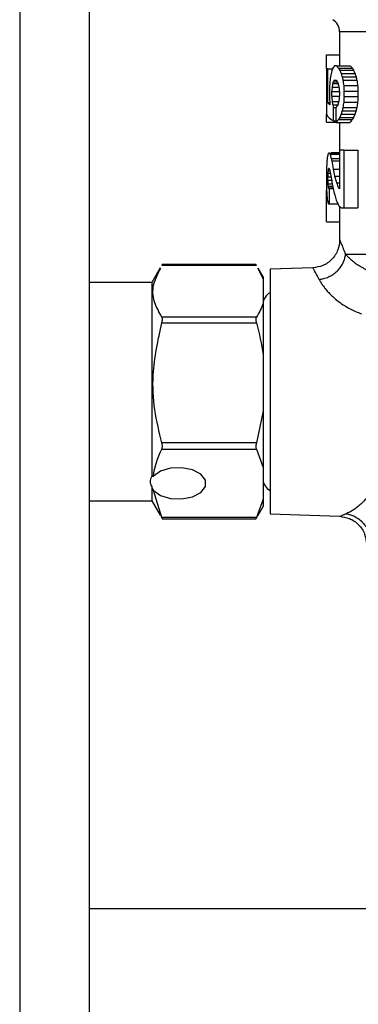
# Model space of a CAD drawing. Units: millimetres. Extents: x 17171 to 20338, y -738 to 2012.
# Drawn here: x 18128 to 18152, y 47 to 118 of the extents above; entities that cross this region are included whole.
import ezdxf

# ---------------------------------------------------------------- set-up
doc = ezdxf.new("R2010")
doc.units = ezdxf.units.MM

msp = doc.modelspace()

# ---------------------------------------------------------------- linework, layer by layer
at = {"color": 7, "linetype": 'Continuous', "lineweight": 25}
for p, q in [((18127.57, 266.661), (18127.57, -23.339)), ((18132.57, 266.661), (18132.57, -23.339)), ((18150.57, 117.298), (18150.57, 114.841)), ((18149.622, 114.623), (18149.622, 115.641)), ((18149.622, 115.641), (18150.57, 115.641)), ((18149.622, 114.623), (18149.622, 111.362)), ((18149.713, 114.623), (18149.622, 114.623)), ((18149.713, 112.2), (18149.713, 114.623)), ((18149.713, 114.623), (18150.059, 114.623)), ((18150.351, 114.841), (18150.192, 114.841)), ((18150.351, 114.841), (18151.351, 114.841)), ((18150.483, 114.685), (18151.483, 114.685)), ((18150.576, 114.528), (18151.576, 114.528)), ((18150.674, 114.296), (18151.674, 114.296)), ((18150.751, 114.06), (18151.751, 114.06)), ((18150.032, 113.312), (18150.514, 113.312)), ((18150.072, 113.568), (18150.458, 113.568)), ((18150.112, 113.691), (18150.406, 113.691)), ((18150.187, 113.821), (18150.318, 113.821)), ((18150.806, 113.816), (18151.806, 113.816)), ((18150.861, 113.426), (18151.861, 113.426)), ((18149.839, 113.034), (18149.839, 112.632)), ((18150.006, 112.679), (18150.006, 112.992)), ((18150.006, 112.992), (18150.553, 112.992)), ((18150.006, 112.679), (18150.552, 112.679)), ((18150.553, 112.992), (18150.553, 112.684)), ((18150.888, 112.641), (18150.888, 113.034)), ((18150.888, 113.034), (18151.888, 113.034)), ((18150.888, 112.641), (18151.888, 112.641)), ((18151.888, 113.034), (18151.888, 112.641)), ((18149.862, 112.2), (18149.713, 112.2)), ((18150.033, 112.287), (18150.497, 112.287)), ((18150.072, 112.034), (18150.427, 112.034)), ((18150.13, 110.886), (18150.13, 111.859)), ((18150.13, 111.859), (18150.322, 111.859)), ((18150.806, 111.859), (18151.806, 111.859)), ((18150.861, 112.249), (18151.861, 112.249)), ((18149.622, 110.812), (18149.622, 111.362)), ((18150.576, 111.147), (18151.576, 111.147)), ((18150.674, 111.379), (18151.674, 111.379)), ((18150.751, 111.615), (18151.751, 111.615)), ((18149.622, 110.812), (18150.311, 110.812)), ((18150.13, 110.886), (18150.309, 110.886)), ((18150.311, 110.784), (18151.311, 110.784)), ((18150.483, 110.99), (18151.483, 110.99)), ((18150.57, 110.784), (18150.57, 108.794)), ((18149.819, 108.575), (18149.774, 108.575)), ((18149.819, 108.575), (18150.553, 108.575)), ((18149.884, 108.494), (18150.553, 108.494)), ((18149.99, 108.617), (18150.553, 108.617)), ((18150.553, 108.794), (18150.553, 106.009)), ((18150.888, 108.794), (18150.553, 108.794)), ((18150.888, 104.641), (18150.888, 108.794)), ((18150.888, 108.794), (18151.888, 108.794)), ((18151.888, 108.794), (18151.888, 104.641)), ((18149.968, 108.179), (18150.553, 108.179)), ((18149.999, 108.019), (18150.553, 108.019)), ((18149.622, 106.987), (18149.622, 106.521)), ((18149.713, 106.626), (18149.713, 106.882)), ((18149.713, 106.882), (18149.943, 106.882)), ((18149.72, 107.131), (18149.899, 107.131)), ((18149.734, 107.305), (18149.869, 107.305)), ((18149.756, 107.423), (18149.841, 107.423)), ((18149.779, 107.483), (18149.814, 107.483)), ((18150.205, 106.93), (18150.553, 106.93)), ((18149.713, 106.626), (18149.991, 106.626)), ((18149.72, 106.377), (18150.041, 106.377)), ((18149.734, 106.203), (18150.072, 106.203)), ((18150.35, 106.431), (18150.553, 106.431)), ((18149.622, 105.92), (18149.635, 105.92)), ((18149.622, 103.641), (18149.622, 105.92)), ((18149.756, 106.085), (18150.093, 106.085)), ((18149.839, 106.025), (18149.779, 106.025)), ((18149.839, 104.933), (18149.839, 106.025)), ((18149.839, 106.025), (18150.104, 106.025)), ((18150.486, 106.084), (18150.553, 106.084)), ((18149.774, 104.933), (18149.839, 104.933)), ((18149.839, 104.933), (18150.445, 104.933)), ((18150.57, 104.743), (18150.57, 102.337)), ((18150.683, 104.641), (18150.888, 104.641)), ((18150.888, 104.641), (18151.888, 104.641)), ((18149.622, 103.641), (18150.57, 103.641)), ((18150.99, 101.307), (18194.151, 101.307)), ((18137.79, 100.526), (18144.582, 100.526)), ((18144.546, 100.575), (18137.826, 100.575)), ((18137.67, 100.329), (18137.07, 99.291)), ((18144.689, 100.306), (18145.07, 99.529)), ((18145.07, 99.691), (18144.709, 100.318)), ((18148.64, 100.338), (18145.57, 100.231)), ((18145.57, 100.231), (18145.57, 82.651)), ((18137.07, 99.291), (18132.57, 99.291)), ((18137.07, 99.291), (18137.07, 85.344)), ((18145.07, 99.691), (18145.07, 99.529)), ((18145.07, 99.529), (18145.07, 97.792)), ((18145.07, 97.792), (18145.07, 94.076)), ((18144.582, 96.795), (18137.79, 96.795)), ((18137.79, 96.383), (18144.582, 96.383)), ((18145.07, 94.076), (18145.07, 90.057)), ((18145.07, 90.057), (18144.582, 87.749)), ((18145.07, 90.057), (18145.07, 85.988)), ((18144.582, 87.749), (18137.79, 87.749)), ((18137.79, 87.298), (18144.582, 87.298)), ((18144.582, 87.298), (18145.07, 85.988)), ((18145.07, 85.988), (18145.07, 83.706)), ((18137.07, 84.637), (18137.07, 83.591)), ((18137.79, 82.395), (18137.186, 84.335)), ((18132.57, 83.591), (18137.07, 83.591)), ((18137.07, 83.591), (18137.67, 82.553)), ((18145.07, 83.706), (18144.582, 82.395)), ((18145.07, 83.706), (18145.07, 83.191)), ((18144.709, 82.565), (18145.07, 83.191)), ((18137.707, 82.575), (18137.79, 82.356)), ((18144.582, 82.395), (18137.79, 82.395)), ((18137.823, 82.307), (18144.546, 82.307)), ((18144.582, 82.356), (18144.689, 82.576)), ((18145.57, 82.651), (18150.567, 82.477)), ((18155.72, 54.261), (18132.57, 54.261))]:
    msp.add_line(p, q, dxfattribs=at)
at = {"color": 8, "linetype": 'Continuous', "lineweight": 25}
for p, q in [((18194.57, 117.298), (18150.57, 117.298)), ((18150.105, 107.432), (18150.553, 107.432))]:
    msp.add_line(p, q, dxfattribs=at)
at = {"color": 7, "linetype": 'Continuous', "lineweight": 25, "flags": 128}
msp.add_lwpolyline([(18137.186, 84.335), (18137.696, 83.974), (18138.419, 83.758), (18139.233, 83.724), (18140.004, 83.877), (18140.602, 84.192), (18140.928, 84.616), (18140.928, 85.078), (18140.602, 85.502), (18140.004, 85.816), (18139.233, 85.969), (18138.419, 85.935), (18137.696, 85.719), (18137.186, 85.358)], dxfattribs=at)
at = {"color": 7, "linetype": 'Continuous', "lineweight": 25}
for centre, radius, start, end in [((18149.57, 117.298), 1, 0, 60), ((18145.96, 97.741), 0.89, 115.98923, 180), ((18145.96, 85.141), 0.89, 180, 244.01077)]:
    msp.add_arc(centre, radius, start, end, dxfattribs=at)
for centre, major_axis, ratio, start_param, end_param in [((18171.57, 112.272), (22, 0), 0.51, 2.924856, 2.939091), ((18171.57, 113.076), (22, 0), 0.34, 2.903384, 2.924856), ((18171.57, 116.816), (22, 0), 0.34, 3.408805, 3.430559), ((18171.57, 117.882), (22, 0), 0.51, 3.430559, 3.445117), ((18172.57, 116.816), (22, 0), 0.34, 3.408805, 3.430559), ((18172.57, 117.882), (22, 0), 0.51, 3.430559, 3.445117), ((18171.57, 110.093), (0, 22.44), 0.980392, 1.382388, 1.40347), ((18171.57, 111.144), (22, 0), 0.765, 2.939091, 2.953184), ((18171.57, 119.559), (22, 0), 0.765, 3.445117, 3.459637), ((18171.57, 121.313), (0, 22.44), 0.980392, 1.888841, 1.899938), ((18171.57, 124.94), (0, 33.66), 0.653595, 1.899938, 1.907583), ((18172.57, 119.559), (22, 0), 0.765, 3.445117, 3.459637), ((18172.57, 121.313), (0, 22.44), 0.980392, 1.888841, 1.899938), ((18172.57, 124.94), (0, 33.66), 0.653595, 1.899938, 1.907583), ((18171.57, 95.548), (0, 112.2), 0.196078, 1.410778, 1.414311), ((18171.57, 104.487), (0, 56.1), 0.392157, 1.40347, 1.410778), ((18171.57, 101.881), (0, 56.1), 0.392157, 1.365594, 1.371423), ((18171.57, 107.215), (0, 29.92), 0.735294, 1.356845, 1.365594), ((18171.57, 110.392), (22, 0), 0.68, 2.919189, 2.927642), ((18171.57, 111.712), (22, 0), 0.408, 2.904354, 2.919189), ((18171.57, 116.141), (22, 0), 0.408, 3.403054, 3.418038), ((18171.57, 117.775), (22, 0), 0.68, 3.418038, 3.426626), ((18171.57, 121.981), (0, 29.92), 0.735294, 1.85583, 1.864759), ((18171.57, 129.567), (0, 56.1), 0.392157, 1.864759, 1.870731), ((18171.57, 132.355), (0, 56.1), 0.392157, 1.907583, 1.914973), ((18171.57, 151.284), (0, 112.2), 0.196078, 1.914973, 1.918683), ((18172.57, 132.355), (0, 56.1), 0.392157, 1.907583, 1.914973), ((18172.57, 151.284), (0, 112.2), 0.196078, 1.914973, 1.918683), ((18171.57, 123.123), (0, 67.32), 0.326797, 1.727281, 1.734425), ((18171.57, 126.012), (0, 67.32), 0.326797, 1.770169, 1.776118), ((18171.57, 96.108), (0, 56.1), 0.392157, 1.270862, 1.276834), ((18171.57, 74.391), (0, 112.2), 0.196078, 1.22291, 1.226619), ((18172.57, 74.391), (0, 112.2), 0.196078, 1.22291, 1.226619), ((18171.57, 112.547), (22, 0), 0.139091, 3.255478, 3.308409), ((18171.57, 118.249), (0, 37.4), 0.588235, 1.734425, 1.737613), ((18171.57, 118.387), (0, 29.92), 0.735294, 1.776118, 1.784747), ((18171.57, 115.211), (22, 0), 0.68, 3.355544, 3.367539), ((18171.57, 109.534), (22, 0), 0.408, 2.865148, 2.886024), ((18171.57, 168.53), (0, 224.4), 0.098039, 1.826365, 1.831062), ((18171.57, 107.901), (22, 0), 0.68, 2.856559, 2.865148), ((18171.57, 103.694), (0, 29.92), 0.735294, 1.276834, 1.285763), ((18171.57, 100.735), (0, 33.66), 0.653595, 1.23401, 1.241655), ((18171.57, 93.32), (0, 56.1), 0.392157, 1.226619, 1.23401), ((18172.57, 100.735), (0, 33.66), 0.653595, 1.23401, 1.241655), ((18172.57, 93.32), (0, 56.1), 0.392157, 1.226619, 1.23401), ((18171.57, 111.571), (22, 0), 0.139091, 3.20983, 3.367539), ((18171.57, 107.793), (22, 0), 0.51, 2.838069, 2.852626), ((18171.57, 106.116), (22, 0), 0.765, 2.823548, 2.838069), ((18171.57, 104.362), (0, 22.44), 0.980392, 1.241655, 1.252752), ((18172.57, 107.793), (22, 0), 0.51, 2.838069, 2.852626), ((18172.57, 106.116), (22, 0), 0.765, 2.823548, 2.838069), ((18172.57, 104.362), (0, 22.44), 0.980392, 1.241655, 1.252752), ((18171.57, 108.859), (22, 0), 0.34, 2.852626, 2.881327), ((18172.57, 108.859), (22, 0), 0.34, 2.852626, 2.881327), ((18171.57, 106.735), (22, 0), 0.68, 3.02372, 3.044927), ((18171.57, 107.966), (22, 0), 0.204, 3.005449, 3.02372), ((18171.57, 109.249), (22, 0), 0.204, 3.292157, 3.310515), ((18171.57, 111.009), (22, 0), 0.68, 3.310515, 3.331945), ((18171.57, 107.991), (22, 0), 0.146341, 2.946007, 2.959076), ((18171.57, 104.165), (0, 44.88), 0.490196, 1.488375, 1.499007), ((18171.57, 106.013), (0, 22.44), 0.980392, 1.474131, 1.488375), ((18171.57, 112.424), (0, 22.44), 0.980392, 1.761148, 1.768385), ((18171.57, 113.054), (0, 25.646), 0.857843, 1.768385, 1.791788), ((18171.57, 99.337), (0, 112.2), 0.196078, 1.499007, 1.502559), ((18171.57, 96.682), (0, 89.76), 0.245098, 1.454112, 1.456911), ((18171.57, 103.213), (0, 33.66), 0.653595, 1.448926, 1.454112), ((18171.57, 105.486), (22, 0), 0.68, 3.011723, 3.019723), ((18171.57, 106.455), (22, 0), 0.34, 3.003736, 3.011723), ((18171.57, 108.592), (22, 0), 0.34, 3.290441, 3.29845), ((18171.57, 109.76), (22, 0), 0.68, 3.29845, 3.307043), ((18171.57, 110.992), (0, 22.44), 0.980392, 1.736247, 1.778529), ((18171.57, 113.171), (0, 26.18), 0.840336, 1.791788, 1.81151), ((18171.57, 111.611), (22, 0), 0.8925, 3.382306, 3.408529), ((18171.57, 114.171), (0, 112.2), 0.196078, 1.639034, 1.642586), ((18171.57, 95.164), (0, 157.756), 0.139456, 1.50033, 1.502564), ((18171.57, 116.826), (0, 89.76), 0.245098, 1.684682, 1.68748), ((18171.57, 110.295), (0, 33.66), 0.653595, 1.68748, 1.692666), ((18171.57, 108.022), (22, 0), 0.68, 3.263463, 3.271462), ((18171.57, 111.918), (0, 26.928), 0.816993, 1.778529, 1.795314), ((18171.57, 110.659), (22, 0), 0.728571, 3.408529, 3.431069), ((18171.57, 109.343), (0, 44.88), 0.490196, 1.642586, 1.653218), ((18171.57, 107.495), (0, 22.44), 0.980392, 1.653218, 1.667462), ((18171.57, 107.053), (22, 0), 0.34, 3.271462, 3.279449), ((18171.57, 110.205), (22, 0), 0.874286, 3.36611, 3.389949), ((18171.57, 110.074), (22, 0), 0.85, 3.389949, 3.41059), ((18171.57, 108.219), (22, 0), 0.34, 3.431069, 3.441527), ((18171.57, 106.773), (22, 0), 0.68, 3.238258, 3.259465), ((18171.57, 105.542), (22, 0), 0.204, 3.259465, 3.277736), ((18171.57, 108.512), (22, 0), 0.582857, 3.41059, 3.435476), ((18171.57, 106.655), (22, 0), 0.291429, 3.435476, 3.461026)]:
    msp.add_ellipse(centre, major_axis=major_axis, ratio=ratio, start_param=start_param, end_param=end_param, dxfattribs=at)
for points, knots in [([(18150.57, 102.337), (18150.544, 102.091), (18150.488, 101.579), (18150.044, 100.914), (18149.395, 100.447), (18148.886, 100.374), (18148.64, 100.338)], [0, 0, 0, 0, 0.240547, 0.500004, 0.759444, 1, 1, 1, 1]), ([(18150.57, 102.337), (18150.571, 102.337), (18150.571, 102.335), (18150.577, 102.322), (18150.585, 102.302), (18150.598, 102.273), (18150.613, 102.236), (18150.632, 102.191), (18150.654, 102.138), (18150.688, 102.057), (18150.738, 101.935), (18150.811, 101.758), (18150.894, 101.551), (18150.957, 101.389), (18150.99, 101.307)], [0, 0, 0, 0, 0.061953, 0.123849, 0.185744, 0.247691, 0.309746, 0.371963, 0.434395, 0.497095, 0.621703, 0.746786, 0.872752, 1, 1, 1, 1]), ([(18149.097, 99.5), (18149.206, 99.512), (18149.431, 99.553), (18149.772, 99.673), (18150.1, 99.854), (18150.395, 100.091), (18150.641, 100.371), (18150.826, 100.68), (18150.944, 100.998), (18150.981, 101.206), (18150.99, 101.307)], [0, 0, 0, 0, 0.125001, 0.250001, 0.375001, 0.500001, 0.625001, 0.750001, 0.875001, 1.000001, 1.000001, 1.000001, 1.000001]), ([(18150.99, 101.307), (18151.013, 101.282), (18151.058, 101.233), (18151.138, 101.151), (18151.227, 101.065), (18151.326, 100.974), (18151.435, 100.879), (18151.556, 100.78), (18151.689, 100.679), (18151.834, 100.576), (18151.992, 100.473), (18152.164, 100.371), (18152.349, 100.272), (18152.548, 100.177), (18152.76, 100.087), (18152.913, 100.034), (18152.989, 100.008)], [0, 0, 0, 0, 0.074162, 0.147884, 0.221173, 0.294038, 0.366483, 0.438512, 0.510128, 0.581332, 0.652126, 0.722511, 0.792488, 0.862059, 0.931227, 1, 1, 1, 1]), ([(18137.826, 100.574), (18137.826, 100.575), (18137.828, 100.582), (18137.814, 100.562), (18137.796, 100.535), (18137.79, 100.526)], [0, 0, 0, 0, 0.014667, 0.67219, 1, 1, 1, 1]), ([(18144.546, 100.574), (18144.546, 100.575), (18144.544, 100.582), (18144.558, 100.562), (18144.576, 100.535), (18144.582, 100.526)], [0, 0, 0, 0, 0.014667, 0.67219, 1, 1, 1, 1]), ([(18137.79, 96.795), (18137.6, 97.136), (18137.216, 97.827), (18137.054, 99.022), (18137.47, 99.841), (18137.707, 100.308)], [0, 0, 0, 0, 0.295964, 0.598581, 1, 1, 1, 1]), ([(18149.097, 99.5), (18149.116, 99.465), (18149.153, 99.397), (18149.217, 99.288), (18149.286, 99.178), (18149.362, 99.066), (18149.444, 98.953), (18149.532, 98.838), (18149.627, 98.723), (18149.728, 98.608), (18149.835, 98.494), (18149.948, 98.38), (18150.152, 98.188), (18150.472, 97.92), (18150.902, 97.626), (18151.323, 97.388), (18151.716, 97.197), (18151.997, 97.09), (18152.137, 97.036)], [0, 0, 0, 0, 0.04705, 0.093266, 0.138691, 0.183374, 0.227365, 0.270714, 0.313476, 0.355706, 0.397465, 0.43881, 0.479805, 0.606587, 0.732699, 0.821724, 0.91059, 1, 1, 1, 1]), ([(18137.79, 87.749), (18137.6, 88.539), (18137.214, 90.136), (18137.054, 93.073), (18137.513, 95.135), (18137.79, 96.383)], [0, 0, 0, 0, 0.278606, 0.563476, 1, 1, 1, 1]), ([(18137.79, 96.383), (18137.802, 96.433), (18137.825, 96.532), (18137.83, 96.664), (18137.815, 96.75), (18137.796, 96.784), (18137.79, 96.795)], [0, 0, 0, 0, 0.289639, 0.579729, 0.860179, 1, 1, 1, 1]), ([(18144.582, 96.795), (18144.57, 96.77), (18144.547, 96.719), (18144.542, 96.596), (18144.557, 96.478), (18144.576, 96.407), (18144.582, 96.383)], [0, 0, 0, 0, 0.289565, 0.57975, 0.860202, 1, 1, 1, 1]), ([(18154.669, 91.084), (18154.667, 90.994), (18154.663, 90.814), (18154.651, 90.545), (18154.635, 90.277), (18154.615, 90.008), (18154.591, 89.741), (18154.563, 89.474), (18154.531, 89.209), (18154.495, 88.945), (18154.454, 88.683), (18154.41, 88.423), (18154.29, 87.789), (18154.044, 86.8), (18153.606, 85.596), (18153.063, 84.536), (18152.593, 83.881), (18152.235, 83.491), (18152.026, 83.29), (18151.8, 83.1), (18151.556, 82.928), (18151.297, 82.775), (18151.116, 82.698), (18151.023, 82.659)], [0, 0, 0, 0, 0.021363, 0.042784, 0.064269, 0.08582, 0.107444, 0.129144, 0.150925, 0.172791, 0.194746, 0.216795, 0.238942, 0.358328, 0.483979, 0.605587, 0.738046, 0.775728, 0.815804, 0.858272, 0.90313, 0.950374, 1, 1, 1, 1]), ([(18137.79, 87.298), (18137.814, 87.347), (18137.827, 87.415), (18137.827, 87.574), (18137.814, 87.664), (18137.79, 87.749)], [0, 0, 0, 0, 0.5, 0.5, 1, 1, 1, 1]), ([(18144.582, 87.749), (18144.57, 87.699), (18144.547, 87.599), (18144.542, 87.455), (18144.557, 87.356), (18144.576, 87.312), (18144.582, 87.298)], [0, 0, 0, 0, 0.289547, 0.579717, 0.860155, 1, 1, 1, 1]), ([(18137.07, 84.637), (18137.004, 84.739), (18136.97, 84.849), (18136.97, 85.091), (18137.004, 85.216), (18137.07, 85.344)], [0, 0, 0, 0, 0.5, 0.5, 1, 1, 1, 1]), ([(18137.79, 82.356), (18137.802, 82.338), (18137.825, 82.303), (18137.83, 82.307), (18137.815, 82.344), (18137.796, 82.383), (18137.79, 82.395)], [0, 0, 0, 0, 0.289576, 0.579703, 0.860191, 1, 1, 1, 1]), ([(18144.582, 82.395), (18144.57, 82.37), (18144.547, 82.321), (18144.542, 82.3), (18144.557, 82.319), (18144.576, 82.347), (18144.582, 82.356)], [0, 0, 0, 0, 0.289615, 0.579741, 0.860217, 1, 1, 1, 1]), ([(18150.55, 82.477), (18150.797, 82.445), (18151.176, 82.395), (18151.628, 82.142), (18151.939, 81.884), (18152.189, 81.567), (18152.431, 81.107), (18152.471, 80.726), (18152.497, 80.478)], [0, 0, 0, 0, 0.239504, 0.368188, 0.499569, 0.630998, 0.759867, 1, 1, 1, 1]), ([(18151.023, 82.659), (18151.126, 82.647), (18151.338, 82.603), (18151.66, 82.474), (18151.969, 82.279), (18152.247, 82.023), (18152.478, 81.719), (18152.651, 81.385), (18152.761, 81.039), (18152.794, 80.814), (18152.801, 80.705)], [0, 0, 0, 0, 0.1249815, 0.2499824, 0.3749832, 0.4999841, 0.624985, 0.7499858, 0.8749867, 0.9999852, 0.9999852, 0.9999852, 0.9999852])]:
    msp.add_open_spline(points, degree=3, knots=knots, dxfattribs=at)
at = {"color": 8, "linetype": 'Continuous', "lineweight": 25}
for points, knots in [([(18149.097, 99.5), (18148.967, 99.743), (18148.706, 100.227), (18148.662, 100.301), (18148.64, 100.338)], [0, 0, 0, 0, 0.502328, 1, 1, 1, 1]), ([(18150.567, 82.477), (18150.567, 82.477), (18150.527, 82.462), (18150.655, 82.514), (18150.9, 82.61), (18151.023, 82.659)], [0, 0, 0, 0, 0.00067, 0.493495, 1, 1, 1, 1])]:
    msp.add_open_spline(points, degree=3, knots=knots, dxfattribs=at)
at = {"color": 7, "linetype": 'Continuous', "lineweight": 25}
for points in [[(18145.07, 97.792), (18144.96, 97.455), (18144.791, 97.123), (18144.582, 96.795)], [(18144.582, 96.383), (18144.791, 95.624), (18144.96, 94.856), (18145.07, 94.076)], [(18137.186, 85.358), (18137.262, 86.018), (18137.482, 86.662), (18137.79, 87.298)], [(18137.07, 85.344), (18137.104, 85.361), (18137.143, 85.364), (18137.186, 85.358)], [(18137.186, 84.335), (18137.143, 84.438), (18137.104, 84.539), (18137.07, 84.637)]]:
    msp.add_open_spline(points, degree=3, dxfattribs=at)

doc.saveas('drawing.dxf')
